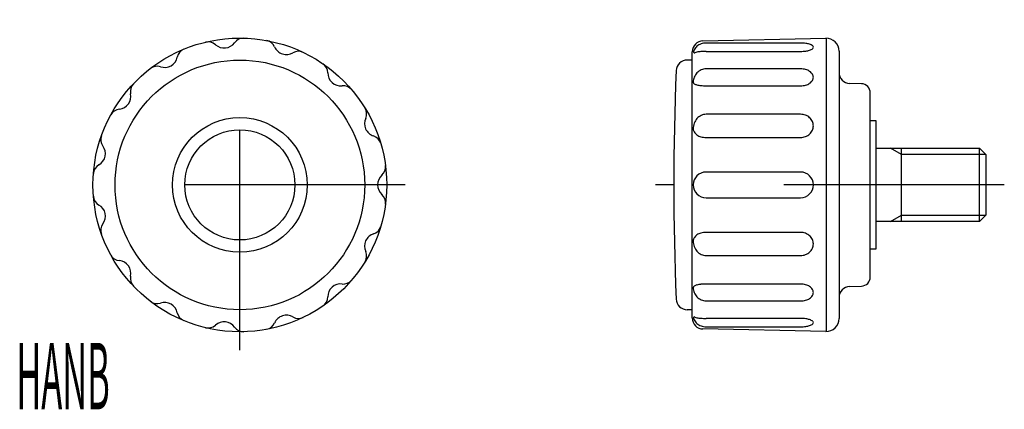
# Model space of a CAD drawing. Extents: x -46 to 2063, y -13 to 1430.
# Drawn here: x -12 to 42, y -12 to 9 of the extents above; entities that cross this region are included whole.
import ezdxf

# ---------------------------------------------------------------- set-up
doc = ezdxf.new("R2010")
doc.units = 0
doc.header["$LTSCALE"] = 2
doc.header["$MEASUREMENT"] = 0
doc.linetypes.add('CENTER', pattern=[13, 6, -3, 1, -3])
doc.layers.add('0-0', color=7, linetype='CONTINUOUS')
doc.layers.add('0-1', color=7, linetype='CONTINUOUS')
doc.styles.get("Standard").update_dxf_attribs({"font": 'txt.shx', "bigfont": 'extfont.shx'})

msp = doc.modelspace()

# ---------------------------------------------------------------- linework, layer by layer
at = {"layer": '0-0', "color": 7, "linetype": 'CONTINUOUS'}
for p, q in [((25.226, 7.849), (31.924, 7.985)), ((30.538, 7.728), (25.393, 7.728)), ((31.938, 7.986), (31.938, -7.986)), ((24.638, -7.249), (24.638, 7.249)), ((25.393, 7.274), (30.538, 7.274)), ((32.638, 7.286), (32.638, -7.286)), ((24.638, 6.8), (24.367, 6.8)), ((30.538, 6.318), (25.393, 6.318)), ((25.393, 5.402), (30.538, 5.402)), ((33.851, 5.513), (33.222, 5.529)), ((34.338, -5.013), (34.338, 5.013)), ((30.538, 3.847), (25.393, 3.847)), ((25.393, 2.586), (30.538, 2.586)), ((34.638, 2), (40.292, 2)), ((30.538, 0.7), (25.393, 0.7)), ((25.393, -0.7), (30.538, -0.7)), ((40.292, -2), (34.638, -2)), ((40.638, -1.65), (40.292, -2)), ((30.538, -2.586), (25.393, -2.586)), ((25.393, -3.847), (30.538, -3.847)), ((30.538, -5.402), (25.393, -5.402)), ((33.222, -5.529), (33.851, -5.513)), ((25.393, -6.318), (30.538, -6.318)), ((24.638, -6.8), (24.367, -6.8)), ((30.538, -7.274), (25.393, -7.274)), ((31.924, -7.985), (25.226, -7.849)), ((25.393, -7.728), (30.538, -7.728))]:
    msp.add_line(p, q, dxfattribs=at)
for points in [[(34.338, 3.5), (34.638, 3.5), (34.638, -3.5), (34.338, -3.5)], [(40.292, 2), (40.638, 1.65), (40.638, -1.65)]]:
    msp.add_lwpolyline(points, dxfattribs=at)
for radius in [8, 6.8, 3.669]:
    msp.add_circle((0, 0), radius, dxfattribs=at)
for centre, radius, start, end in [((-1.733, 7.194), 0.6, 47.6543, 103.5424), ((-0.857, 8.155), 0.7, 227.6543, 324.3457), ((0.199, 7.397), 0.6, 88.4576, 144.3457), ((1.343, 7.277), 0.6, 23.6543, 79.5424), ((2.534, 7.799), 0.7, 203.6543, 300.3457), ((25.238, 7.249), 0.6, 91.167, 180), ((25.294, 7.088), 0.611, 130.3565, 154.0132), ((25.354, 7.017), 0.704, 109.3911, 130.3565), ((25.393, 6.906), 0.822, 90, 109.3911), ((30.538, 5.571), 2.157, 82.3549, 90), ((30.667, 6.532), 1.187, 72.0445, 82.3549), ((30.862, 7.132), 0.556, 51.9621, 72.0445), ((31.15, 7.501), 0.0881, 0, 51.9621), ((31.938, 7.286), 0.7, 0, 91.167), ((-2.827, 6.839), 0.6, 112.4576, 168.3457), ((3.191, 6.677), 0.6, 64.4576, 120.3457), ((24.757, 7.243), 0.05, 166.0639, 291.1945), ((25.201, 7.133), 0.508, 154.0132, 166.0639), ((25.047, 6.494), 0.753, 101.4001, 111.1945), ((25.254, 5.466), 1.802, 94.7743, 101.4001), ((25.393, 3.805), 3.469, 90, 94.7743), ((30.538, 9.431), 2.157, 270, 277.6451), ((30.667, 8.47), 1.187, 277.6451, 287.9555), ((30.862, 7.869), 0.556, 287.9555, 308.0379), ((31.15, 7.501), 0.0881, 308.0379, 360), ((-4.509, 5.867), 0.6, 71.6543, 127.5424), ((-4.1, 7.101), 0.7, 251.6543, 348.3457), ((4.187, 6.102), 0.6, 359.6543, 415.5424), ((24.367, 6.2), 0.6, 90, 177.6216), ((5.487, 6.094), 0.7, 179.6543, 276.3457), ((173.638, 0), 150, 177.62158, 182.37842), ((25.44, 5.591), 0.743, 136.7697, 158.7248), ((25.411, 5.618), 0.704, 113.7795, 136.7697), ((25.393, 5.659), 0.659, 90, 113.7795), ((30.538, 5.253), 1.066, 74.8278, 90), ((30.619, 5.552), 0.756, 56.7884, 74.8278), ((30.743, 5.741), 0.53, 32.3217, 56.7884), ((30.931, 5.86), 0.307, 0, 32.3217), ((33.238, 6.129), 0.6, 180, 268.5), ((-5.364, 5.098), 0.6, 136.4576, 192.3457), ((5.631, 4.802), 0.6, 40.4576, 96.3457), ((25.484, 5.574), 0.791, 158.7248, 177.9484), ((24.794, 5.598), 0.1, 177.9484, 241.8879), ((25.054, 6.085), 0.652, 241.8879, 256.2025), ((25.257, 6.915), 1.506, 256.2025, 264.1918), ((25.393, 8.249), 2.848, 264.1918, 270), ((30.538, 6.467), 1.066, 270, 285.1722), ((30.619, 6.168), 0.756, 285.1722, 303.2116), ((30.743, 5.979), 0.53, 303.2116, 327.6783), ((30.931, 5.86), 0.307, 327.6783, 360), ((33.838, 5.013), 0.5, 0, 88.5), ((-6.634, 4.82), 0.7, 275.6543, 372.3457), ((-6.506, 3.526), 0.6, 95.6543, 151.5424), ((6.307, 3.871), 0.6, 335.6543, 391.5424), ((25.434, 3.143), 0.713, 115.228, 138.6803), ((25.393, 3.229), 0.618, 90, 115.228), ((30.538, 3.071), 0.776, 69.5439, 90), ((30.565, 3.142), 0.7, 47.9961, 69.5439), ((7.491, 3.335), 0.7, 155.6543, 252.3457), ((25.597, 3.051), 0.904, 159.991, 180), ((25.497, 3.087), 0.798, 138.6803, 159.991), ((30.605, 3.187), 0.639, 24.7009, 47.9961), ((30.669, 3.216), 0.569, 0, 24.7009), ((25.008, 3.051), 0.315, 180, 211.9732), ((25.192, 3.166), 0.532, 211.9732, 236.4329), ((25.314, 3.348), 0.752, 236.4329, 254.6312), ((30.565, 3.291), 0.7, 290.4561, 312.0039), ((30.605, 3.246), 0.639, 312.0039, 335.2991), ((30.669, 3.216), 0.569, 335.2991, 360), ((-6.974, 2.475), 0.6, 160.4576, 216.3457), ((7.097, 2.096), 0.6, 16.4576, 72.3457), ((25.393, 3.637), 1.051, 254.6312, 270), ((30.538, 3.362), 0.776, 270, 290.4561), ((-8.021, 1.705), 0.7, 299.6543, 396.3457), ((-7.378, 0.575), 0.6, 119.6543, 175.5424), ((7.336, 0.971), 0.6, 311.6543, 367.5424), ((25.393, 0), 0.7, 90, 270), ((30.538, 0), 0.7, 270, 450), ((8.2, 0), 0.7, 131.6543, 228.3457), ((7.336, -0.971), 0.6, 352.4576, 408.3457), ((-7.378, -0.575), 0.6, 184.4576, 240.3457), ((-8.021, -1.705), 0.7, 323.6543, 420.3457), ((-6.974, -2.475), 0.6, 143.6543, 199.5424), ((7.491, -3.335), 0.7, 107.6543, 204.3457), ((7.097, -2.096), 0.6, 287.6543, 343.5424), ((25.314, -3.348), 0.752, 105.3688, 123.5671), ((25.393, -3.637), 1.051, 90, 105.3688), ((30.538, -3.362), 0.776, 69.5439, 90), ((30.565, -3.291), 0.7, 47.9961, 69.5439), ((25.008, -3.051), 0.315, 148.0268, 180), ((25.597, -3.051), 0.904, 180, 200.009), ((25.192, -3.166), 0.532, 123.5671, 148.0268), ((30.605, -3.246), 0.639, 24.7009, 47.9961), ((30.669, -3.216), 0.569, 0, 24.7009), ((30.669, -3.216), 0.569, 335.2991, 360), ((6.307, -3.871), 0.6, 328.4576, 384.3457), ((25.497, -3.087), 0.798, 200.009, 221.3197), ((25.434, -3.143), 0.713, 221.3197, 244.772), ((30.565, -3.142), 0.7, 290.4561, 312.0039), ((30.605, -3.187), 0.639, 312.0039, 335.2991), ((-6.506, -3.526), 0.6, 208.4576, 264.3457), ((-6.634, -4.82), 0.7, 347.6543, 444.3457), ((25.393, -3.229), 0.618, 244.772, 270), ((30.538, -3.071), 0.776, 270, 290.4561), ((-5.364, -5.098), 0.6, 167.6543, 223.5424), ((5.631, -4.802), 0.6, 263.6543, 319.5424), ((33.838, -5.013), 0.5, 271.5, 360), ((5.487, -6.094), 0.7, 83.6543, 180.3457), ((24.794, -5.598), 0.1, 118.1121, 182.0516), ((25.484, -5.574), 0.791, 182.0516, 201.2752), ((25.054, -6.085), 0.652, 103.7975, 118.1121), ((25.44, -5.591), 0.743, 201.2752, 223.2303), ((25.257, -6.915), 1.506, 95.8082, 103.7975), ((25.393, -8.249), 2.848, 90, 95.8082), ((30.538, -6.467), 1.066, 74.8278, 90), ((30.619, -6.168), 0.756, 56.7884, 74.8278), ((30.743, -5.979), 0.53, 32.3217, 56.7884), ((30.931, -5.86), 0.307, 0, 32.3217), ((30.931, -5.86), 0.307, 327.6783, 360), ((33.238, -6.129), 0.6, 91.5, 180), ((-4.509, -5.867), 0.6, 232.4576, 288.3457), ((-4.1, -7.101), 0.7, 11.6543, 108.3457), ((4.187, -6.102), 0.6, 304.4576, 360.3457), ((24.367, -6.2), 0.6, 182.3784, 270), ((25.411, -5.618), 0.704, 223.2303, 246.2205), ((25.393, -5.659), 0.659, 246.2205, 270), ((30.538, -5.253), 1.066, 270, 285.1722), ((30.619, -5.552), 0.756, 285.1722, 303.2116), ((30.743, -5.741), 0.53, 303.2116, 327.6783), ((-2.827, -6.839), 0.6, 191.6543, 247.5424), ((-0.857, -8.155), 0.7, 35.6543, 132.3457), ((2.534, -7.799), 0.7, 59.6543, 156.3457), ((3.191, -6.677), 0.6, 239.6543, 295.5424), ((25.238, -7.249), 0.6, 180, 268.833), ((24.757, -7.243), 0.05, 68.8055, 193.9361), ((25.201, -7.133), 0.508, 193.9361, 205.9868), ((25.294, -7.088), 0.611, 205.9868, 229.6435), ((25.047, -6.494), 0.753, 248.8055, 258.5999), ((25.254, -5.466), 1.802, 258.5999, 265.2257), ((25.393, -3.805), 3.469, 265.2257, 270), ((30.538, -9.431), 2.157, 82.3549, 90), ((30.667, -8.47), 1.187, 72.0445, 82.3549), ((30.862, -7.869), 0.556, 51.9621, 72.0445), ((31.15, -7.501), 0.0881, 0, 51.9621), ((31.15, -7.501), 0.0881, 308.0379, 360), ((31.938, -7.286), 0.7, 268.833, 360), ((-1.733, -7.194), 0.6, 256.4576, 312.3457), ((0.199, -7.397), 0.6, 215.6543, 271.5424), ((1.343, -7.277), 0.6, 280.4576, 336.3457), ((25.354, -7.017), 0.704, 229.6435, 250.6089), ((25.393, -6.906), 0.822, 250.6089, 270), ((30.538, -5.571), 2.157, 270, 277.6451), ((30.667, -6.532), 1.187, 277.6451, 287.9555), ((30.862, -7.132), 0.556, 287.9555, 308.0379)]:
    msp.add_arc(centre, radius, start, end, dxfattribs=at)
at = {"layer": '0-1', "color": 4, "linetype": 'CENTER'}
for p, q in [((0, -9), (0, 9)), ((9, 0), (-9, 0)), ((41.638, 0), (22.638, 0))]:
    msp.add_line(p, q, dxfattribs=at)
at = {"layer": '0-1', "color": 4, "linetype": 'CONTINUOUS'}
for p, q in [((36.038, 1.65), (35.432, 2)), ((36.038, -2), (36.038, 2)), ((40.638, 1.65), (36.038, 1.65)), ((40.292, -2), (40.292, 2)), ((35.432, -2), (36.038, -1.65)), ((36.038, -1.65), (40.638, -1.65))]:
    msp.add_line(p, q, dxfattribs=at)
msp.add_circle((0, 0), 3, dxfattribs=at)

# ---------------------------------------------------------------- texts
at = {"layer": '0-0', "color": 7, "lineweight": -3, "width": 0.38}
msp.add_text('HANB', height=3.618, dxfattribs=at).set_placement((-12.182, -12.224))

doc.saveas('drawing.dxf')
